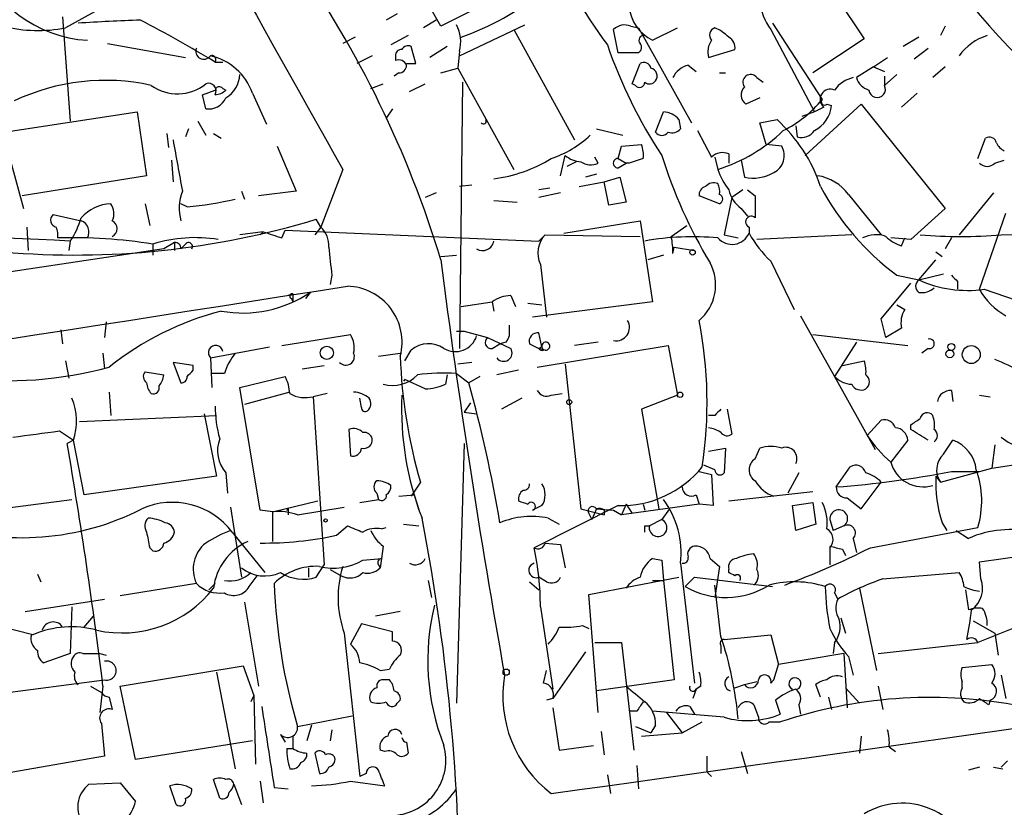
# Model space of a CAD drawing. Extents: x 0 to 127035, y -11463 to 1125.
# Drawn here: x 168 to 222, y 477 to 519 of the extents above; entities that cross this region are included whole.
import ezdxf

# ---------------------------------------------------------------- set-up
doc = ezdxf.new("R2010")
doc.units = 0
doc.header["$MEASUREMENT"] = 0
doc.layers.add('MAIN', color=5, linetype='CONTINUOUS')

msp = doc.modelspace()

# ---------------------------------------------------------------- linework, layer by layer
at = {"layer": 'MAIN'}
for p, q in [((191.262, 519.024), (187.5367, 525.628)), ((211.2433, 522.9186), (214.2913, 518.3466)), ((173.9053, 520.6326), (170.8573, 518.9393)), ((194.6487, 520.7173), (191.262, 519.024)), ((170.688, 519.532), (171.1113, 513.8593)), ((188.8913, 519.7013), (188.2987, 519.3626)), ((191.008, 519.3626), (190.3307, 518.9393)), ((192.278, 517.4153), (195.834, 519.1086)), ((201.5913, 519.024), (202.0147, 518.9393)), ((202.0147, 518.9393), (204.8933, 513.7746)), ((202.7767, 518.262), (204.1313, 518.9393)), ((209.296, 519.1933), (212.0053, 515.0446)), ((218.694, 519.024), (218.44, 518.516)), ((186.6053, 518.4313), (185.928, 518.0926)), ((189.484, 518.516), (188.5527, 518.008)), ((195.2413, 518.8546), (198.5433, 512.8433)), ((200.914, 517.5846), (200.66, 518.8546)), ((209.2113, 518.8546), (211.582, 514.3673)), ((217.2547, 518.4313), (216.408, 517.9233)), ((173.1433, 518.0926), (177.3767, 517.3306)), ((189.9073, 516.992), (189.6533, 517.9233)), ((191.6007, 517.9233), (190.6693, 517.3306)), ((214.2913, 518.3466), (211.4973, 516.484)), ((187.5367, 517.4153), (186.69, 516.992)), ((188.8067, 517.4153), (188.8067, 517.1613)), ((192.278, 517.6693), (192.1933, 516.738)), ((202.0147, 517.5846), (200.914, 517.5846)), ((205.8247, 517.3306), (207.264, 517.754)), ((214.7993, 516.8226), (215.5613, 517.3306)), ((217.0007, 517.246), (217.7627, 517.8386)), ((178.9853, 517.0766), (179.4087, 517.0766)), ((189.3993, 516.992), (189.9073, 516.992)), ((201.676, 515.8913), (202.0993, 516.992)), ((204.724, 516.9073), (205.1473, 516.5686)), ((214.7993, 516.8226), (213.868, 516.23)), ((214.7993, 516.8226), (215.392, 516.5686)), ((218.694, 516.8226), (218.0167, 516.23)), ((188.976, 516.484), (188.722, 516.3146)), ((191.262, 516.484), (192.1933, 516.738)), ((192.1933, 516.738), (195.2413, 511.2346)), ((206.4173, 516.484), (206.756, 516.484)), ((216.0693, 516.3993), (215.392, 515.8066)), ((215.392, 516.3146), (215.392, 515.8066)), ((187.452, 515.6373), (188.1293, 515.8913)), ((189.5687, 515.468), (190.4153, 515.8913)), ((192.4473, 515.976), (192.278, 501.498)), ((201.8453, 515.8066), (201.676, 515.8913)), ((208.4493, 516.23), (208.788, 515.976)), ((178.308, 515.2986), (178.9853, 515.5526)), ((178.4773, 514.5366), (178.308, 515.2986)), ((179.4087, 515.6373), (179.578, 515.5526)), ((181.0173, 515.3833), (181.7793, 513.69)), ((217.17, 515.3833), (216.3233, 514.6213)), ((208.6187, 515.1293), (207.8567, 514.7906)), ((211.074, 511.9966), (214.122, 514.7906)), ((212.2593, 514.7906), (212.5133, 514.706)), ((214.122, 514.7906), (218.694, 509.118)), ((163.576, 512.674), (174.752, 514.3673)), ((174.752, 514.3673), (175.26, 510.896)), ((188.6373, 514.5366), (188.2987, 514.0286)), ((202.946, 513.2666), (203.3693, 514.3673)), ((211.582, 514.3673), (210.9047, 514.1133)), ((212.09, 514.6213), (211.582, 514.3673)), ((178.054, 513.8593), (178.4773, 513.0973)), ((204.216, 513.944), (204.3007, 513.436)), ((208.6187, 513.7746), (209.55, 513.944)), ((208.9573, 512.5893), (208.6187, 513.7746)), ((210.566, 513.6053), (210.6507, 513.0126)), ((167.4707, 513.0973), (168.5713, 509.118)), ((176.3607, 513.182), (176.4453, 512.42)), ((177.546, 513.436), (177.3767, 513.0126)), ((178.9007, 513.182), (179.324, 512.928)), ((199.7287, 513.436), (201.168, 513.0973)), ((205.232, 513.3513), (205.994, 511.912)), ((182.372, 512.5046), (183.388, 510.0493)), ((200.914, 511.8273), (201.0833, 512.5046)), ((201.0833, 512.5046), (202.184, 512.5893)), ((209.804, 512.5046), (208.9573, 512.5893)), ((220.472, 511.8273), (220.8953, 512.928)), ((197.7813, 510.896), (198.0353, 511.9966)), ((206.9253, 512.0813), (206.9253, 511.5733)), ((176.6147, 511.7426), (176.6993, 510.5573)), ((198.628, 511.658), (198.12, 511.404)), ((199.8133, 511.5733), (199.644, 511.912)), ((200.914, 511.8273), (201.3373, 511.5733)), ((200.914, 511.3193), (201.3373, 511.5733)), ((201.5067, 511.5733), (201.3373, 511.5733)), ((202.2687, 511.8273), (201.5067, 511.5733)), ((206.1633, 511.912), (206.3327, 511.2346)), ((207.6027, 511.7426), (207.772, 510.8113)), ((221.4033, 511.5733), (221.9113, 511.7426)), ((175.26, 510.896), (168.4867, 509.7953)), ((185.928, 511.2346), (184.7427, 508.102)), ((199.7287, 510.9806), (199.136, 510.8113)), ((192.9553, 510.388), (192.278, 510.3033)), ((198.7973, 510.3033), (200.152, 510.5573)), ((200.152, 510.5573), (200.9987, 510.8113)), ((200.406, 509.2873), (200.152, 510.5573)), ((200.9987, 510.8113), (201.3373, 509.4566)), ((180.4247, 510.0493), (180.594, 509.626)), ((183.388, 510.0493), (181.356, 509.7953)), ((191.008, 509.9646), (190.4153, 509.7106)), ((197.1887, 510.2186), (196.596, 510.134)), ((197.7813, 509.9646), (196.596, 509.7106)), ((207.6873, 510.134), (207.0947, 509.7106)), ((207.9413, 510.134), (208.3647, 509.7953)), ((213.4447, 509.88), (215.2227, 507.6786)), ((221.3187, 509.9646), (219.456, 507.6786)), ((175.1753, 509.372), (175.4293, 508.1866)), ((177.4613, 509.2026), (177.1227, 509.372)), ((194.1407, 509.5413), (195.4107, 509.4566)), ((201.3373, 509.4566), (200.406, 509.2873)), ((206.4173, 509.372), (205.3167, 509.7953)), ((207.0947, 509.7106), (206.6713, 507.6786)), ((170.18, 508.7793), (171.704, 508.4406)), ((207.6027, 509.118), (207.9413, 508.6946)), ((218.694, 509.118), (216.8313, 507.4246)), ((220.5567, 504.7153), (221.996, 508.864)), ((184.7427, 508.102), (184.4887, 508.5253)), ((197.9507, 507.7633), (202.0993, 508.4406)), ((202.0993, 508.4406), (202.7767, 504.038)), ((168.7407, 508.102), (168.8253, 506.832)), ((181.61, 507.848), (180.34, 507.6786)), ((181.61, 507.848), (181.4407, 507.6786)), ((181.4407, 507.6786), (181.61, 507.848)), ((182.626, 507.5093), (182.7953, 507.9326)), ((182.7953, 507.9326), (196.596, 507.34)), ((184.7427, 508.102), (184.404, 507.6786)), ((196.596, 507.34), (196.9347, 507.6786)), ((196.9347, 507.6786), (202.0993, 507.594)), ((203.7927, 507.594), (204.6393, 508.1866)), ((206.6713, 507.6786), (207.4333, 507.5093)), ((208.026, 508.102), (208.026, 507.7633)), ((213.614, 507.6786), (208.4493, 507.4246)), ((221.742, 507.6786), (224.4513, 507.7633)), ((171.1113, 507.34), (171.0267, 506.832)), ((175.5987, 507.1706), (175.5987, 506.578)), ((176.784, 507.2553), (176.1913, 506.9166)), ((176.784, 507.2553), (176.784, 506.832)), ((177.1227, 506.9166), (177.3767, 507.1706)), ((216.8313, 507.4246), (215.7307, 507.5093)), ((216.3233, 507.086), (216.4927, 507.5093)), ((219.0327, 507.5093), (218.694, 506.9166)), ((176.1913, 506.9166), (64.6853, 490.1526)), ((203.8773, 506.6626), (203.962, 507.0013)), ((203.962, 507.0013), (205.0627, 506.832)), ((218.186, 506.7473), (218.5247, 506.4933)), ((191.262, 506.4933), (192.1087, 506.578)), ((196.6807, 506.07), (197.0193, 503.1913)), ((203.3693, 506.578), (202.5227, 506.324)), ((209.2113, 506.2393), (210.4813, 503.6146)), ((217.2547, 505.2233), (218.186, 506.324)), ((217.2547, 505.2233), (218.6093, 505.562)), ((185.3353, 505.4773), (185.2507, 504.9693)), ((215.2227, 503.1066), (216.8313, 505.054)), ((216.0693, 505.4773), (217.2547, 505.2233)), ((219.3713, 505.1386), (219.3713, 504.7153)), ((183.2187, 504.4613), (182.9647, 504.3766)), ((183.2187, 504.4613), (183.2187, 504.038)), ((184.15, 504.546), (183.896, 504.2073)), ((220.8107, 504.7153), (228.9387, 501.9213)), ((183.134, 504.2073), (183.2187, 504.038)), ((192.3627, 503.784), (194.056, 504.038)), ((194.056, 504.038), (194.1407, 503.53)), ((195.072, 504.3766), (195.326, 503.784)), ((196.0033, 503.9533), (196.7653, 503.8686)), ((202.7767, 504.038), (196.2573, 503.1913)), ((216.0693, 503.8686), (216.4927, 503.6146)), ((173.0587, 502.9373), (172.974, 502.0906)), ((210.82, 503.276), (212.6827, 499.974)), ((215.4767, 502.0906), (215.2227, 503.1066)), ((170.6033, 502.514), (170.688, 501.752)), ((192.1087, 502.4293), (192.532, 502.4293)), ((192.532, 502.4293), (193.802, 502.0906)), ((194.9873, 502.768), (194.9873, 502.1753)), ((196.7653, 501.5826), (196.596, 502.3446)), ((216.3233, 502.5986), (215.4767, 502.0906)), ((182.626, 501.6673), (186.3513, 502.26)), ((193.802, 502.0906), (195.072, 501.498)), ((194.818, 501.8366), (194.4793, 501.752)), ((199.8133, 501.8366), (198.5433, 501.6673)), ((211.4973, 502.26), (216.662, 501.6673)), ((213.868, 501.8366), (212.6827, 499.974)), ((172.8893, 501.244), (172.974, 500.3973)), ((178.7313, 500.99), (181.9487, 501.5826)), ((187.8753, 501.0746), (189.0607, 501.244)), ((189.3147, 500.8206), (189.6533, 501.4133)), ((194.056, 501.498), (194.4793, 501.752)), ((196.088, 501.752), (196.596, 501.498)), ((196.5113, 500.482), (203.6233, 501.6673)), ((196.7653, 501.5826), (196.596, 501.498)), ((196.9347, 501.4133), (196.596, 501.498)), ((196.85, 501.4133), (196.7653, 501.5826)), ((203.6233, 501.6673), (204.1313, 498.958)), ((217.7627, 501.498), (217.424, 501.244)), ((170.8573, 500.8206), (171.0267, 499.8893)), ((177.8, 500.5666), (176.6993, 500.736)), ((176.6993, 500.736), (177.1227, 499.6353)), ((178.7313, 500.99), (178.816, 499.3813)), ((192.9553, 500.736), (192.1933, 500.6513)), ((213.106, 500.5666), (214.2913, 500.8206)), ((175.1753, 500.228), (176.1913, 500.0586)), ((177.8, 500.3126), (177.8, 500.5666)), ((183.7267, 500.3973), (184.912, 500.5666)), ((195.4953, 500.3126), (194.31, 500.0586)), ((198.0353, 500.6513), (198.882, 492.7773)), ((179.4933, 500.1433), (178.816, 500.1433)), ((180.34, 499.3813), (182.7953, 499.974)), ((189.3147, 499.8046), (189.23, 499.72)), ((190.4153, 499.2966), (189.3147, 499.8046)), ((191.6007, 500.0586), (191.516, 499.5506)), ((192.1087, 500.1433), (192.786, 499.6353)), ((193.3787, 499.974), (192.786, 499.6353)), ((212.6827, 499.974), (214.884, 495.9946)), ((173.228, 499.1273), (173.3127, 497.8573)), ((181.4407, 492.6926), (180.34, 499.3813)), ((183.0493, 499.1273), (180.594, 498.45)), ((219.0327, 499.212), (219.1173, 498.6193)), ((185.0813, 499.0426), (184.3193, 498.8733)), ((184.3193, 498.8733), (184.912, 489.7293)), ((186.944, 498.2806), (186.8593, 498.7886)), ((195.6647, 498.7886), (194.564, 498.196)), ((197.2733, 498.958), (197.866, 499.0426)), ((204.1313, 498.958), (202.184, 498.196)), ((220.5567, 498.958), (221.1493, 498.8733)), ((192.8707, 498.5346), (192.532, 498.0266)), ((202.184, 498.196), (203.1153, 492.7773)), ((206.8407, 498.196), (207.0947, 496.8413)), ((171.6193, 497.5186), (179.07, 497.8573)), ((178.3927, 497.942), (179.07, 494.5553)), ((192.532, 498.0266), (193.2093, 497.942)), ((206.1633, 497.8573), (205.8247, 497.8573)), ((214.4607, 496.7566), (215.2227, 497.6033)), ((170.5187, 497.0106), (171.2807, 496.5026)), ((186.2667, 497.0953), (186.3513, 495.656)), ((216.8313, 497.0953), (216.8313, 497.3493)), ((171.2807, 496.5026), (170.942, 496.3333)), ((171.8733, 493.5393), (171.2807, 496.5026)), ((216.662, 496.5026), (215.7307, 495.3173)), ((218.6093, 495.7406), (219.1173, 496.5026)), ((192.532, 496.3333), (192.1087, 482.194)), ((205.8247, 495.91), (206.756, 496.0793)), ((206.756, 496.0793), (206.6713, 494.7246)), ((208.3647, 495.4866), (208.6187, 496.0793)), ((221.4033, 496.2486), (221.234, 494.9786)), ((221.234, 494.9786), (225.9753, 495.7406)), ((206.1633, 494.894), (205.5707, 495.148)), ((212.7673, 493.9626), (213.5293, 495.0633)), ((218.44, 494.2166), (221.234, 494.9786)), ((179.07, 494.5553), (171.8733, 493.5393)), ((179.578, 494.7246), (179.6627, 493.624)), ((205.3167, 494.8093), (205.994, 494.64)), ((205.994, 494.64), (206.0787, 492.9466)), ((210.7353, 494.7246), (210.1427, 493.624)), ((218.186, 494.5553), (218.44, 494.2166)), ((219.0327, 494.8093), (220.5567, 494.8093)), ((190.1613, 494.2166), (189.6533, 493.4546)), ((214.122, 492.7773), (215.2227, 494.2166)), ((165.9467, 492.608), (171.196, 493.2853)), ((186.8593, 493.116), (187.8753, 493.2853)), ((187.7907, 493.624), (187.8753, 493.2853)), ((188.976, 493.4546), (189.8227, 493.5393)), ((189.8227, 493.5393), (190.0767, 492.6926)), ((205.1473, 493.5393), (205.3167, 493.0313)), ((206.9253, 493.2006), (211.4973, 493.7086)), ((213.36, 493.37), (214.122, 492.7773)), ((179.832, 492.862), (180.4247, 489.052)), ((182.118, 492.608), (181.4407, 492.6926)), ((182.118, 492.608), (184.5733, 493.2006)), ((182.9647, 492.7773), (182.9647, 492.4386)), ((183.4727, 492.4386), (186.0127, 492.862)), ((196.7653, 492.9466), (196.2573, 492.6926)), ((200.914, 492.9466), (196.342, 490.6606)), ((198.882, 492.7773), (200.152, 492.4386)), ((199.7287, 492.7773), (199.4747, 492.1846)), ((199.7287, 492.7773), (200.66, 492.6926)), ((200.152, 492.6926), (200.152, 492.4386)), ((200.66, 492.6926), (201.0833, 492.4386)), ((201.3373, 493.0313), (201.0833, 492.4386)), ((205.3167, 493.0313), (201.0833, 492.4386)), ((201.3373, 493.0313), (201.676, 492.5233)), ((202.2687, 493.0313), (202.3533, 492.6926)), ((203.708, 492.7773), (203.2847, 492.1846)), ((206.0787, 492.9466), (205.3167, 493.0313)), ((210.3967, 492.9466), (211.4973, 493.116)), ((210.566, 491.592), (210.3967, 492.9466)), ((211.4973, 493.116), (211.6667, 491.9306)), ((182.118, 492.608), (182.118, 490.9993)), ((197.104, 492.2693), (197.6967, 491.9306)), ((199.3053, 492.5233), (199.4747, 492.1846)), ((203.2847, 492.1846), (202.6073, 491.846)), ((212.4287, 492.1846), (212.598, 491.592)), ((185.5893, 491.338), (186.182, 491.846)), ((188.0447, 491.6766), (188.2987, 491.7613)), ((189.23, 491.9306), (190.0767, 491.846)), ((202.3533, 491.846), (202.6073, 491.846)), ((211.6667, 491.9306), (210.566, 491.592)), ((213.1907, 491.846), (212.598, 491.592)), ((214.63, 490.6606), (220.472, 491.7613)), ((218.5247, 492.0153), (218.7787, 491.592)), ((179.9167, 491.5073), (181.6947, 489.306)), ((213.6987, 491.1686), (213.868, 490.4066)), ((219.2867, 491.592), (219.964, 491.1686)), ((175.4293, 490.6606), (175.5987, 490.4913)), ((188.1293, 490.7453), (188.0447, 490.068)), ((196.9347, 490.9146), (197.7813, 490.83)), ((197.7813, 490.83), (198.0353, 489.56)), ((212.4287, 490.6606), (212.4287, 489.7293)), ((213.106, 490.576), (213.2753, 490.2373)), ((220.5567, 489.8986), (227.33, 490.83)), ((187.0287, 489.9833), (188.0447, 490.068)), ((188.0447, 490.068), (187.96, 489.56)), ((202.7767, 490.068), (203.2847, 489.9833)), ((205.9093, 490.068), (206.4173, 489.6446)), ((184.0653, 489.56), (184.0653, 489.052)), ((184.4887, 489.052), (184.912, 489.7293)), ((185.2507, 489.4753), (185.8433, 489.1366)), ((187.8753, 489.7293), (187.96, 489.56)), ((203.2847, 489.9833), (203.3693, 488.8826)), ((204.3007, 489.814), (205.0627, 483.2946)), ((206.4173, 489.6446), (206.1633, 487.9513)), ((206.9253, 489.306), (206.9253, 489.4753)), ((220.6413, 488.9673), (220.5567, 489.8986)), ((169.3333, 489.2213), (169.5027, 488.798)), ((180.848, 488.544), (181.2713, 489.1366)), ((197.0193, 488.798), (196.596, 489.052)), ((199.3053, 488.1206), (204.216, 489.052)), ((204.5547, 488.544), (205.0627, 489.052)), ((205.0627, 489.052), (209.296, 488.544)), ((215.3073, 488.9673), (219.456, 489.306)), ((177.9693, 488.7133), (173.8207, 488.036)), ((178.6467, 488.3746), (178.9853, 488.7133)), ((190.5847, 488.8826), (190.754, 487.9513)), ((196.088, 488.798), (196.596, 488.3746)), ((202.7767, 488.8826), (203.3693, 488.8826)), ((203.3693, 488.8826), (203.962, 483.464)), ((206.502, 485.8346), (206.1633, 488.6286)), ((214.0373, 488.4593), (214.9687, 483.972)), ((168.656, 487.1893), (172.974, 487.8666)), ((199.8133, 481.686), (199.3053, 488.1206)), ((212.6827, 488.2053), (212.852, 487.8666)), ((219.7947, 488.3746), (219.964, 487.274)), ((171.196, 487.4433), (171.1113, 484.9033)), ((180.594, 487.6973), (181.356, 483.1253)), ((196.6807, 487.4433), (197.358, 482.956)), ((171.8733, 486.3426), (172.3813, 486.9353)), ((189.0607, 487.1893), (187.706, 486.9353)), ((213.0213, 486.8506), (213.2753, 486.004)), ((169.0793, 485.9193), (166.37, 486.5966)), ((186.944, 486.512), (186.3513, 485.4113)), ((188.6373, 486.0886), (186.944, 486.512)), ((198.9667, 486.4273), (199.3053, 486.258)), ((220.218, 486.6813), (221.4033, 486.004)), ((223.012, 486.512), (220.472, 485.496)), ((186.0127, 486.004), (186.8593, 478.2146)), ((188.6373, 485.5806), (188.6373, 486.0886)), ((206.6713, 485.6653), (209.2113, 485.9193)), ((209.2113, 485.9193), (209.6347, 484.3106)), ((221.4033, 486.004), (221.5727, 484.8186)), ((199.644, 485.496), (201.0833, 485.496)), ((201.0833, 485.496), (201.7607, 479.654)), ((206.502, 485.3266), (206.502, 484.9033)), ((212.6827, 485.496), (212.598, 484.9033)), ((215.0533, 484.9033), (220.472, 485.496)), ((171.1113, 484.9033), (169.672, 484.3953)), ((171.7887, 484.9033), (172.72, 484.9033)), ((172.72, 484.9033), (173.0587, 484.8186)), ((199.136, 484.988), (197.358, 482.448)), ((213.1907, 484.9033), (209.6347, 484.3106)), ((213.1907, 484.9033), (213.36, 481.94)), ((213.4447, 484.734), (213.6987, 483.718)), ((173.8207, 483.1253), (180.5093, 484.226)), ((180.5093, 484.226), (181.102, 482.6173)), ((209.3807, 483.464), (209.6347, 484.3106)), ((219.6253, 484.1413), (221.234, 484.3106)), ((179.07, 483.8873), (180.086, 478.638)), ((187.96, 483.972), (188.468, 484.0566)), ((196.85, 483.2946), (197.0193, 483.972)), ((221.742, 483.718), (221.996, 482.448)), ((166.37, 482.6173), (172.974, 483.464)), ((172.212, 483.1253), (172.8047, 482.7866)), ((172.8893, 483.1253), (172.72, 481.686)), ((174.6673, 479.146), (173.8207, 483.1253)), ((188.468, 483.464), (188.214, 483.464)), ((203.962, 483.464), (199.7287, 482.8713)), ((205.4013, 483.1253), (205.1473, 482.956)), ((207.264, 483.0406), (207.772, 483.21)), ((207.772, 483.21), (208.4493, 483.3793)), ((209.2113, 483.2946), (209.3807, 483.464)), ((211.9207, 482.5326), (211.6667, 483.21)), ((213.2753, 483.0406), (214.0373, 482.194)), ((215.0533, 483.1253), (215.3073, 481.8553)), ((219.6253, 483.0406), (219.6253, 483.3793)), ((173.228, 482.5326), (173.3973, 481.8553)), ((181.102, 482.6173), (180.9327, 482.2786)), ((181.102, 482.6173), (181.1867, 478.892)), ((205.1473, 482.956), (204.978, 482.448)), ((212.344, 482.5326), (212.5133, 481.8553)), ((188.8913, 482.194), (189.0607, 482.3633)), ((197.358, 482.448), (197.0193, 482.3633)), ((204.8087, 482.0246), (205.0627, 481.6013)), ((208.28, 482.1093), (208.534, 481.432)), ((209.4653, 482.3633), (209.7193, 481.6013)), ((210.7353, 482.1093), (210.82, 481.6013)), ((221.1493, 482.3633), (221.0647, 482.1093)), ((183.4727, 480.924), (186.436, 481.5166)), ((197.358, 481.94), (197.6967, 479.654)), ((201.93, 481.7706), (201.5067, 481.7706)), ((206.6713, 481.432), (202.7767, 481.7706)), ((203.5387, 481.686), (204.3853, 480.5853)), ((172.8047, 481.0933), (172.974, 479.3153)), ((184.2347, 481.0086), (183.9807, 480.162)), ((201.8453, 480.924), (202.692, 480.5853)), ((202.946, 481.0086), (202.692, 480.5853)), ((204.3853, 480.5853), (205.486, 481.178)), ((209.1267, 481.178), (209.7193, 481.178)), ((182.5413, 480.5006), (182.7953, 480.0773)), ((185.3353, 480.7546), (185.2507, 480.162)), ((199.9827, 480.67), (200.152, 479.4)), ((202.184, 480.416), (204.3853, 480.5853)), ((214.122, 480.416), (214.0373, 479.4846)), ((181.0173, 480.162), (174.6673, 479.146)), ((189.3993, 480.0773), (189.484, 479.4846)), ((197.6967, 479.654), (199.5593, 479.908)), ((215.646, 479.8233), (215.9847, 479.5693)), ((172.974, 479.3153), (158.75, 476.86)), ((182.88, 479.7386), (183.2187, 479.7386)), ((184.404, 479.4846), (184.658, 478.384)), ((188.214, 479.5693), (187.96, 479.654)), ((207.6027, 479.5693), (207.9413, 478.384)), ((201.93, 478.8073), (202.0147, 477.5373)), ((222.0807, 479.0613), (221.742, 478.7226)), ((187.198, 478.384), (186.8593, 478.2146)), ((200.3213, 478.2993), (200.4907, 477.2833)), ((205.74, 478.4686), (205.994, 478.2146)), ((220.5567, 478.7226), (219.964, 478.5533)), ((221.3187, 478.7226), (221.8267, 478.638)), ((172.1273, 477.7913), (173.8207, 477.876)), ((173.8207, 477.876), (174.6673, 476.86)), ((176.8687, 476.6906), (176.53, 477.7066)), ((179.2393, 477.0293), (178.9007, 478.0453)), ((180.0013, 477.7913), (180.4247, 476.6906)), ((181.4407, 477.9606), (181.61, 476.7753)), ((186.3513, 477.9606), (188.214, 477.7066)), ((182.2027, 477.622), (182.9647, 477.5373))]:
    msp.add_line(p, q, dxfattribs=at)
for centre, radius in [((204.9568, 506.7262), 0.1496), ((185.0666, 501.2624), 0.3573), ((218.948, 501.2017), 0.2116), ((219.0326, 501.5827), 0.1893), ((220.1151, 501.1664), 0.4884), ((204.2795, 498.9792), 0.1496), ((198.2469, 498.577), 0.1338), ((184.9966, 492.1424), 0.0946), ((194.818, 483.8874), 0.1693)]:
    msp.add_circle(centre, radius, dxfattribs=at)
for centre, radius, start, end in [((13611.7919, 8031.1162), 15388.3866, 209.02418453, 209.25336735), ((247.934, 542.6496), 32.8808, 180.15387, 229.66726), ((248.2698, 543.0978), 36.2972, 199.81669, 238.44957), ((223.5585, 535.3111), 28.9718, 190.50163, 216.67245), ((172.4686, 525.1798), 6.9309, 199.78267, 266.47699), ((136.6242, 489.821), 57.0757, 16.80661, 35.13037), ((211.4838, 520.6155), 2.8749, 151.49961, 217.77116), ((187.5119, 532.3041), 14.6964, 289.27283, 309.0233), ((203.7336, 520.2787), 2.2322, 183.95852, 244.61622), ((169.3534, 526.5525), 7.7603, 255.95964, 281.17426), ((181.6115, 351.5791), 167.9168, 92.283403, 93.440425), ((142.1199, 456.2935), 71.089, 58.762878, 62.521658), ((190.3937, 518.1773), 1.9515, 344.91199, 28.50338), ((201.2527, 518.2409), 0.8532, 66.61711, 134.00274), ((206.3044, 518.5442), 0.4195, 109.65291, 222.27553), ((205.2744, 516.7805), 2.3347, 44.99826, 67.62027), ((202.297, 518.2619), 0.2603, 77.50701, 220.57503), ((206.5867, 517.8386), 0.6826, 352.88019, 60.26137), ((221.8092, 515.7626), 2.8755, 106.75993, 144.91886), ((189.484, 517.5844), 0.3788, 63.45524, 153.40113), ((225.9427, 526.9023), 27.1213, 199.14411, 213.33916), ((201.8594, 517.8715), 0.3262, 298.42684, 42.66472), ((206.8406, 517.627), 1.0583, 143.12794, 196.26519), ((178.3739, 517.6694), 0.4386, 157.30577, 324.58839), ((178.8159, 517.2142), 0.2182, 320.91378, 112.81582), ((178.0483, 514.345), 3.1454, 19.27543, 77.45855), ((189.103, 517.4577), 0.2993, 81.87531, 188.14364), ((188.976, 516.7379), 0.456, 21.81074, 111.79441), ((188.9759, 516.9074), 0.4234, 270.01353, 359.98647), ((202.311, 516.6674), 0.3875, 10.49794, 123.11188), ((205.0347, 515.651), 1.2941, 103.89128, 153.42307), ((178.6888, 516.5264), 1.6561, 302.47517, 355.59838), ((202.5931, 516.3146), 0.4348, 324.25552, 76.85229), ((208.1107, 515.9759), 0.4233, 36.88614, 216.85636), ((173.012, 504.6169), 11.466, 77.39607, 115.56898), ((176.9406, 517.7746), 2.4307, 234.0617, 309.21312), ((178.6325, 515.5103), 0.4114, 329.03386, 112.16348), ((179.2182, 515.4891), 0.2414, 37.88123, 164.74904), ((202.0691, 515.982), 0.2843, 218.08706, 358.79056), ((202.6112, 516.2877), 0.4046, 230.39571, 325.85035), ((208.2136, 515.2926), 0.6159, 135.80248, 234.58884), ((214.0373, 514.6215), 1.6438, 101.88758, 145.49686), ((214.8417, 516.5262), 1.0178, 196.91979, 253.0678), ((214.994, 515.5952), 0.4507, 185.42346, 27.97526), ((178.926, 516.2555), 0.9587, 273.54614, 312.84856), ((212.4493, 515.0469), 0.557, 65.22486, 229.82828), ((178.6325, 515.5668), 1.0418, 261.4328, 335.16916), ((207.0518, 519.0668), 6.3808, 296.3976, 320.92369), ((210.8285, 514.8667), 1.6924, 296.43787, 354.55148), ((212.1323, 514.9176), 0.1796, 135, 315), ((203.3301, 513.2305), 1.1375, 38.84782, 88.02507), ((193.5903, 513.8593), 0.1506, 213.67951, 33.67951), ((203.7647, 507.5846), 8.5972, 18.43516, 47.70645), ((195.3676, 517.4024), 5.8918, 288.87163, 313.05568), ((203.2847, 513.4995), 0.411, 214.51355, 325.47855), ((203.8349, 513.8597), 0.6297, 250.36515, 317.70978), ((203.644, 519.7969), 8.9745, 287.43313, 314.09303), ((210.9046, 513.7641), 0.7933, 251.33207, 328.64234), ((875.4439, 638.4446), 709.9435, 190.1902543, 190.4194402), ((200.7005, 512.0387), 1.5824, 352.32257, 20.36237), ((208.9048, 511.9871), 1.0374, 297.30606, 29.92092), ((221.107, 512.6034), 0.3875, 10.49794, 123.11188), ((222.2079, 512.9704), 0.7785, 202.37813, 247.60545), ((198.9328, 513.013), 1.3559, 228.5549, 267.85294), ((228.265, 519.7088), 26.1437, 197.15709, 211.22832), ((206.5867, 511.298), 0.8534, 66.62244, 133.98875), ((193.1054, 518.681), 8.0215, 277.41561, 301.30479), ((199.4218, 512.4306), 0.9425, 235.05878, 294.54458), ((200.8999, 511.5733), 0.2544, 86.82267, 273.17733), ((220.98, 512.0178), 0.6138, 226.39943, 313.60057), ((209.6018, 512.285), 3.4337, 197.81282, 218.7875), ((208.2378, 513.0825), 2.3185, 258.40994, 299.53491), ((211.3181, 508.2547), 2.6766, 37.38965, 80.68583), ((206.121, 509.8799), 0.6294, 70.34434, 137.72386), ((205.4865, 510.0495), 0.9461, 349.67945, 26.56505), ((179.7269, 509.1102), 2.6889, 159.55868, 194.41971), ((205.7653, 509.8631), 0.4537, 104.03012, 188.59446), ((206.3327, 509.626), 0.2677, 288.42141, 71.57859), ((208.5338, 510.4726), 1.6438, 191.88758, 235.49686), ((224.7081, 517.0997), 14.4813, 207.99028, 233.37699), ((173.4193, 507.0679), 2.3066, 92.64892, 138.04362), ((172.5879, 508.8366), 0.9011, 333.92975, 36.45278), ((175.8777, 527.3667), 18.233, 274.98262, 283.34458), ((504.6645, 509.2026), 296.3004, 179.885389, 180.114592), ((170.4171, 508.4787), 0.3828, 128.26482, 259.79691), ((171.3584, 551.8691), 45.289, 265.07555, 286.85333), ((167.4831, 509.8065), 4.3872, 325.7916, 344.17354), ((171.4821, 507.8327), 0.6471, 330.02013, 69.94655), ((173.1858, 508.0173), 0.4732, 296.54881, 63.45119), ((208.153, 508.3842), 0.3095, 46.84592, 245.77057), ((169.2049, 507.6361), 1.2356, 354.10992, 22.15187), ((266.7954, 761.6859), 267.7503, 251.448775, 251.677951), ((183.8036, 507.1091), 1.3667, 355.47589, 46.59509), ((197.9771, 506.6896), 1.4369, 136.5058, 205.54495), ((207.0995, 508.1684), 1.0111, 220.68058, 336.38328), ((214.0858, 511.2534), 6.993, 209.93949, 225.80881), ((214.9412, 506.0602), 1.6246, 70.75423, 116.87892), ((219.5407, 534.2007), 26.6133, 265.25518, 274.7446), ((161.8184, 339.5932), 168.004, 86.829148, 96.314375), ((171.239, 480.2383), 27.2829, 80.80494, 91.6908), ((177.9131, 499.7877), 7.7372, 80.7657, 107.40522), ((176.8263, 506.9589), 0.2994, 351.87802, 98.12198), ((177.546, 507.0437), 0.2116, 323.10304, 143.14635), ((193.538, 507.4297), 0.6093, 237.35573, 351.53479), ((204.9779, 492.5004), 15.0699, 84.84209, 100.02987), ((200.5754, 506.8322), 3.3063, 357.05962, 13.32129), ((216.7377, 508.7361), 1.7013, 222.16744, 255.9025), ((566.2476, 548.564), 383.3414, 186.224367, 186.453552), ((647.0955, 564.7507), 459.5627, 187.304091, 190.155813), ((203.6785, 504.9542), 2.5333, 310.29267, 28.28482), ((217.5085, 504.8846), 0.4232, 126.84553, 233.14635), ((219.9218, 511.1927), 6.5381, 245.92513, 277.81395), ((303.8894, 589.9704), 119.7487, 224.876984, 225.106133), ((-816.7269, 6882.8324), 6456.3182, 277.95951162, 278.93637588), ((180.4902, 509.9605), 6.5354, 259.72087, 304.05577), ((183.1763, 504.3343), 0.1339, 71.53799, 251.57859), ((186.1026, 501.8321), 3.0535, 345.63655, 88.50999), ((217.4242, 505.5189), 0.9876, 260.11705, 313.28492), ((223.773, 506.4923), 3.6745, 208.92057, 241.07943), ((195.114, 502.5569), 1.8202, 91.32219, 125.53951), ((183.3119, 487.9342), 16.0976, 104.34339, 128.78671), ((217.6785, 502.8948), 1.3872, 148.74156, 192.329), ((200.7874, 502.6472), 0.737, 260.04561, 30.56645), ((182.1768, 498.5486), 23.5683, 351.49587, 10.94144), ((196.5305, 501.8867), 0.4626, 81.85939, 196.9306), ((185.1655, 501.5402), 1.3872, 347.671, 31.25844), ((192.052, 502.541), 1.2137, 239.24269, 342.46377), ((194.0098, 501.8289), 0.3342, 128.45094, 277.94821), ((279.6076, 459.666), 94.6976, 153.327176, 153.556278), ((196.977, 501.625), 0.2159, 258.70048, 191.32555), ((217.8367, 501.752), 0.2646, 253.75712, 106.24288), ((179.0161, 501.2671), 0.3974, 8.90292, 224.2149), ((182.762, 499.0931), 3.4333, 141.20857, 162.18832), ((186.0974, 501.0535), 0.4642, 223.14958, 24.22943), ((190.5984, 500.2784), 1.4769, 55.6697, 129.7862), ((194.6832, 501.2557), 0.4581, 215.44899, 31.93114), ((196.7653, 501.5826), 0.1893, 206.55151, 296.57859), ((216.09, 501.8951), 27.0418, 181.73873, 196.49608), ((212.8111, 500.2704), 1.5791, 352.29219, 20.39043), ((212.8895, 480.9466), 21.6987, 58.59209, 66.89832), ((167.6866, 520.8095), 21.0693, 263.18024, 285.24866), ((175.4872, 499.9702), 0.4047, 140.42467, 235.84658), ((92.9932, 584.8058), 119.7134, 314.876914, 315.106131), ((175.2358, 500.1174), 0.9573, 317.12078, 356.47855), ((177.165, 499.9316), 0.2993, 261.87531, 8.14364), ((180.7955, 498.9283), 2.2567, 2.90323, 27.60517), ((188.6372, 501.3573), 1.8767, 254.29825, 316.21116), ((191.5158, 488.4696), 11.6888, 87.09248, 97.49067), ((213.6626, 500.8935), 1.3438, 223.17864, 267.92735), ((214.1108, 499.6776), 0.4642, 304.84035, 55.15965), ((176.2175, 499.6949), 0.9594, 183.56181, 222.83733), ((175.6128, 499.3671), 0.3392, 253.06616, 16.94999), ((186.4145, 497.6344), 1.4967, 50.46009, 85.93102), ((190.2668, 502.452), 3.1589, 272.69448, 293.29433), ((120.8402, 479.6495), 74.6701, 9.532422, 15.524744), ((197.0193, 499.4661), 0.568, 206.57407, 296.56054), ((214.122, 499.8047), 0.5681, 206.57407, 296.56054), ((218.9973, 498.4713), 0.7415, 87.26377, 168.48701), ((168.2243, 497.5339), 3.2257, 341.35442, 22.89026), ((183.896, 500.546), 1.7254, 240.61222, 284.20135), ((186.93, 498.4993), 0.5243, 312.27148, 33.48701), ((205.4231, 498.2018), 16.2954, 177.34018, 201.34978), ((185.6356, 498.4082), 6.6504, 180.3696, 195.8906), ((187.1557, 498.2806), 0.2116, 180, 306.87531), ((291.0076, 413.3517), 119.7487, 134.885409, 135.114591), ((215.382, 496.9925), 0.6312, 17.28092, 104.61744), ((132.4026, 624.5302), 152.6538, 303.578089, 303.807251), ((217.7161, 497.6201), 0.3829, 38.27656, 169.78483), ((216.5349, 497.3071), 1.5806, 352.29948, 20.37022), ((84.5996, 1131.8346), 640.6119, 277.4785726, 277.7077579), ((186.5207, 496.4391), 0.7037, 43.78504, 111.16028), ((205.6194, 495.6025), 1.5908, 56.30194, 82.58505), ((215.9424, 496.4604), 0.7208, 3.35619, 86.63587), ((69.1148, 263.9376), 276.0121, 57.414624, 57.643796), ((217.8686, 496.7567), 0.4109, 304.49057, 55.50153), ((180.9389, 495.9342), 1.8208, 158.97989, 221.63145), ((187.0746, 496.5267), 0.4661, 253.72701, 7.47116), ((187.0962, 496.477), 0.4541, 14.05766, 98.54948), ((206.8368, 497.1529), 0.4045, 214.1262, 309.61332), ((220.8521, 501.1163), 7.7367, 214.29867, 228.55059), ((218.4844, 494.6973), 1.913, 5.90162, 70.68041), ((223.8916, 499.3455), 3.4305, 231.19934, 252.19622), ((-109.9663, 448.1705), 285.0072, 7.044795, 9.728984), ((186.4831, 496.0981), 0.4613, 253.39949, 357.66421), ((209.2113, 494.0482), 2.1158, 73.7321, 106.2653), ((210.0254, 495.5123), 0.6087, 332.64349, 111.32946), ((208.7139, 494.8939), 0.6878, 120.50524, 239.49053), ((219.3786, 494.8837), 1.1515, 131.91658, 215.40291), ((201.0473, 498.6548), 5.7097, 268.66225, 321.02253), ((206.4476, 494.9001), 0.2843, 181.22916, 321.88465), ((213.8256, 494.5764), 0.57, 15.06998, 121.32235), ((217.4957, 495.8018), 1.8303, 195.34984, 286.53882), ((215.6588, 493.1987), 5.0232, 343.37242, 19.72418), ((188.0445, 493.9626), 0.4232, 126.84553, 233.14635), ((187.7058, 492.7767), 1.527, 56.31514, 86.81268), ((210.0076, 495.2398), 1.8921, 209.73699, 250.6505), ((208.8859, 546.2885), 52.4697, 274.24228, 281.15034), ((213.9619, 493.0748), 1.701, 42.16448, 75.90984), ((225.7166, 494.2669), 7.5361, 177.80681, 197.384), ((188.0021, 494.0051), 0.5522, 302.48711, 4.38279), ((196.067, 493.3064), 0.5814, 123.12426, 190.48466), ((195.7916, 494.0897), 0.2994, 261.87802, 8.12198), ((195.8339, 493.5393), 1.104, 327.52921, 32.47079), ((204.8933, 493.9795), 0.5083, 181.9054, 299.9854), ((213.3459, 493.9486), 0.5788, 178.61392, 271.39597), ((188.0447, 493.4829), 0.2603, 229.39393, 12.51925), ((199.4497, 490.373), 4.8831, 353.42657, 36.6127), ((168.4933, 505.4756), 14.2711, 251.64504, 297.15237), ((176.659, 489.04), 4.0865, 37.13937, 113.85971), ((182.8372, 492.8201), 0.1345, 288.5562, 341.4438), ((238.0768, 620.1233), 133.8752, 251.45383, 251.682999), ((196.1868, 492.9043), 0.2232, 288.41871, 145.31297), ((199.517, 492.6503), 0.2469, 30.95978, 210.95978), ((199.8556, 492.3114), 0.4829, 52.13334, 105.23639), ((209.9733, 492.0153), 2.311, 351.57221, 28.44366), ((212.9087, 492.2381), 0.483, 305.72385, 186.35984), ((175.7921, 491.8339), 0.6243, 135.77878, 211.54137), ((175.1751, 489.8133), 2.4619, 63.43703, 86.04969), ((182.4566, 489.8145), 2.8139, 68.83268, 96.9111), ((79.9491, 470.9448), 112.3394, 359.216834, 10.942402), ((196.2089, 487.8306), 4.528, 78.59875, 112.45605), ((203.0804, 491.7464), 0.4835, 168.11134, 65.00387), ((176.1915, 491.4228), 0.5985, 8.11656, 81.88344), ((271.2923, 703.3816), 228.0155, 248.082856, 248.312006), ((187.7483, 490.3222), 1.3865, 77.65587, 121.26638), ((117.6533, 491.6767), 84.7002, 359.885409, 0.114524), ((211.9377, 491.1009), 0.6594, 318.11611, 60.81121), ((213.3883, 491.465), 0.4292, 316.32169, 117.41284), ((222.2661, 485.8359), 5.8084, 77.53293, 113.34962), ((387.0387, 533.4128), 215.8849, 191.192759, 191.421922), ((176.022, 491.6766), 0.7806, 282.52642, 347.47358), ((182.4594, 484.6442), 7.428, 110.71476, 122.41813), ((181.6728, 509.1764), 18.2633, 269.27183, 282.38307), ((189.4844, 492.5236), 2.2357, 204.62551, 232.69188), ((-1766.1393, 14497.9969), 14157.5209, 277.97166529, 278.37183013), ((175.7304, 490.9334), 0.4613, 253.4114, 357.66421), ((179.6198, 489.4917), 1.8248, 128.76229, 205.24925), ((182.1221, 488.0499), 3.2474, 114.73571, 172.75724), ((196.5537, 490.9852), 0.3875, 236.88812, 349.50206), ((181.1046, 487.43), 15.5761, 0.04892, 11.97046), ((205.1157, 490.3219), 0.4267, 97.13501, 203.3749), ((205.1247, 489.955), 0.7927, 8.19552, 94.48574), ((195.3297, 528.539), 42.5121, 290.14869, 297.00035), ((255.0997, 660.0149), 174.5652, 255.851163, 256.080306), ((188.0446, 489.8563), 0.2117, 89.97294, 216.87531), ((189.8744, 490.3331), 0.6024, 239.506, 333.89011), ((203.7085, 488.7129), 1.6445, 124.51337, 168.1004), ((204.4277, 490.1103), 0.2993, 261.85636, 8.12469), ((207.3675, 489.607), 0.4614, 92.33528, 196.58506), ((208.4496, 487.866), 2.4619, 93.95031, 116.56297), ((207.518, 489.7294), 0.9653, 344.73863, 37.87186), ((181.6913, 491.1686), 2.0474, 231.78336, 294.52965), ((184.4918, 486.3806), 3.2683, 87.08507, 134.45951), ((185.4411, 492.6295), 3.0859, 255.29953, 300.96185), ((191.4438, 487.9516), 5.7698, 162.93684, 199.7279), ((187.2827, 490.209), 0.938, 254.28952, 316.22237), ((196.4508, 489.4269), 0.402, 105.69878, 291.17155), ((207.8989, 489.1451), 0.6419, 306.4218, 30.96069), ((179.817, 490.4406), 1.5913, 258.26285, 314.51879), ((183.7905, 491.2915), 2.3458, 237.82348, 287.3157), ((186.3249, 489.999), 0.9877, 240.81919, 315.443), ((197.2733, 489.3061), 0.568, 243.43946, 333.42593), ((202.6071, 487.613), 1.526, 109.43712, 146.31722), ((164.7346, 404.5263), 94.6977, 63.313593, 63.542722), ((207.391, 489.0096), 0.1796, 315, 135), ((220.6873, 473.6774), 16.2088, 109.38525, 118.90755), ((218.1854, 488.4591), 1.527, 3.18732, 33.68486), ((219.2588, 488.4592), 1.4729, 306.42177, 20.17952), ((173.9222, 492.3259), 6.3037, 257.43343, 322.16496), ((179.2453, 490.0014), 1.8131, 225.27038, 277.86152), ((180.0043, 489.0399), 0.9786, 238.52214, 329.55434), ((213.9658, 489.8939), 31.785, 182.12864, 196.39186), ((206.7704, 492.3864), 4.4355, 240.03032, 302.08946), ((210.5033, 483.277), 5.5258, 72.39398, 104.42554), ((212.4287, 488.3746), 0.3053, 326.31514, 146.29952), ((223.8547, 488.6847), 11.6808, 180.69016, 191.99054), ((220.8625, 490.8477), 2.5759, 243.42202, 263.18205), ((213.8901, 487.3929), 1.1411, 155.4721, 213.32658), ((203.074, 484.5111), 12.5196, 166.05599, 201.57204), ((220.5142, 485.7922), 1.5806, 82.29948, 110.37022), ((219.4569, 486.5122), 1.5255, 356.80954, 33.70048), ((185.5779, 491.9056), 34.8644, 349.6892, 352.36591), ((171.1741, 481.1388), 5.2193, 74.70724, 113.66288), ((170.1755, 486.012), 0.6099, 32.82498, 164.66496), ((195.227, 487.2601), 2.6346, 315.43365, 339.61984), ((197.993, 491.4632), 5.1292, 266.68831, 280.9432), ((217.8447, 488.768), 5.9694, 204.86497, 222.51516), ((211.5397, 486.385), 1.448, 322.12502, 15.25512), ((169.7285, 485.7217), 0.7599, 164.92871, 238.66515), ((187.4219, 479.5344), 20.0934, 5.17649, 18.27309), ((220.1178, 485.3782), 0.3732, 18.39612, 129.71712), ((185.3923, 484.2968), 1.4703, 3.84129, 49.28881), ((188.6204, 485.0726), 0.5083, 330.02024, 88.0946), ((206.6713, 485.4536), 0.2117, 90, 216.87531), ((170.0106, 484.988), 0.6826, 172.88019, 240.26137), ((171.7963, 484.3579), 0.6381, 143.89144, 227.51492), ((171.6194, 484.5645), 0.3787, 63.44848, 153.41465), ((190.2871, 483.2532), 1.9886, 128.07664, 156.17149), ((173.0869, 483.972), 0.5204, 257.47, 102.53), ((186.2807, 481.2481), 3.1999, 58.34593, 79.58273), ((220.4304, 483.7603), 0.8907, 154.67494, 205.32506), ((220.578, 483.8026), 0.8297, 322.24615, 37.75385), ((171.9582, 483.6757), 0.6295, 160.35903, 227.71713), ((201.3101, 482.5954), 6.6719, 170.31348, 232.76787), ((203.8349, 483.3371), 1.5806, 352.29948, 20.37022), ((207.12, 483.2692), 0.4129, 118.13534, 254.54647), ((208.8755, 483.3906), 0.3493, 344.04559, 167.86973), ((210.5237, 483.2588), 0.3284, 292.75409, 247.24591), ((212.8097, 482.9135), 0.7785, 67.62587, 134.9948), ((187.9244, 482.5249), 0.5327, 104.53446, 207.53664), ((188.1152, 483.1395), 0.3392, 73.06616, 196.94999), ((187.7645, 482.8117), 0.9594, 3.56181, 42.83733), ((196.7601, 482.665), 0.6361, 340.0523, 81.87372), ((413.5058, 736.6845), 330.6172, 230.078715, 230.307913), ((204.978, 483.0406), 0.1893, 153.42141, 333.44849), ((208.1145, 483.4524), 0.4196, 215.28846, 1.58394), ((212.3187, 482.507), 0.9588, 93.55173, 132.8445), ((220.1574, 482.714), 0.6243, 148.45863, 224.22122), ((220.9767, 482.8485), 0.515, 289.58198, 60.02466), ((173.2707, 483.0835), 0.5525, 212.50221, 265.56789), ((188.6119, 482.431), 0.4539, 351.4218, 75.96069), ((211.6162, 479.6873), 3.4333, 107.81168, 128.79143), ((217.8853, 456.8787), 25.6347, 79.81254, 108.57539), ((210.2466, 482.4519), 0.5968, 324.96787, 57.64147), ((1282.498, 649.1708), 1113.5882, 188.6325452, 188.8617314), ((187.8754, 483.2956), 1.1016, 247.39694, 292.59826), ((188.6091, 482.335), 0.3155, 190.29835, 333.45119), ((329.0877, 397.3574), 152.6259, 146.192738, 146.421942), ((201.4179, 481.0688), 1.5292, 357.74398, 52.28932), ((204.597, 481.3897), 0.6693, 71.55964, 145.31026), ((207.9046, 481.7847), 0.4962, 40.84924, 161.76222), ((220.0063, 482.9982), 0.7782, 247.62027, 315.01041), ((136.128, 355.2671), 152.6538, 56.192749, 56.421911), ((173.2098, 481.3897), 0.5019, 68.06505, 216.19186), ((207.9529, 485.8807), 4.6296, 253.92915, 292.42928), ((208.8727, 481.4038), 0.3399, 175.24056, 318.36366), ((182.9323, 480.8766), 0.5425, 223.87963, 5.01274), ((352.5686, 480.0773), 169.3502, 179.885409, 180.114592), ((188.5708, 479.8133), 0.6312, 107.28092, 194.61744), ((188.772, 480.3891), 0.3896, 16.63022, 176.04116), ((213.2778, 480.0774), 2.3818, 353.87578, 16.51837), ((188.5243, 479.1069), 3.0154, 273.75922, 15.40694), ((189.4418, 480.3738), 0.2995, 188.15715, 261.84285), ((187.0437, 479.8158), 4.1644, 181.06221, 196.42883), ((184.0656, 481.0092), 1.527, 236.31514, 266.81268), ((183.5317, 479.4171), 0.454, 284.05766, 8.54948), ((184.6721, 479.2447), 0.3598, 25.56808, 138.17733), ((185.166, 479.0612), 0.3787, 26.57182, 116.55152), ((188.4257, 478.9768), 0.6292, 42.26879, 109.66179), ((189.1492, 479.7117), 0.4046, 230.39571, 325.85035), ((417.4398, 478.8919), 211.7002, 179.885408, 180.114564), ((183.1763, 479.1037), 0.4827, 254.74592, 344.73447), ((185.0557, 479.1631), 0.4541, 284.05766, 8.54948), ((184.7258, 478.8326), 0.4537, 261.40554, 345.96988), ((187.5594, 478.3775), 0.3615, 29.09617, 178.96961), ((-23.6001, 393.467), 227.9507, 21.68798, 21.917196), ((173.0505, 476.5695), 1.5314, 127.07493, 219.76246), ((176.9534, 476.4371), 1.3382, 55.29699, 108.44443), ((179.2393, 477.4106), 0.7194, 61.91393, 118.07905), ((179.705, 477.7772), 0.2967, 2.72447, 115.34709), ((179.4511, 477.8336), 0.5518, 302.46323, 355.60368), ((183.8598, 489.7765), 12.0757, 271.77908, 281.90696), ((177.2667, 477.4695), 0.4537, 284.03012, 8.59446), ((179.3966, 477.3437), 0.3515, 243.42037, 3.96369), ((188.4257, 479.9785), 4.4186, 287.27729, 326.46242), ((171.9831, 477.6186), 2.7893, 294.57859, 344.21882), ((177.0804, 476.9234), 0.3147, 227.71774, 19.6673), ((216.3536, 472.8102), 3.953, 12.1559, 121.44674)]:
    msp.add_arc(centre, radius, start, end, dxfattribs=at)

doc.saveas('drawing.dxf')
